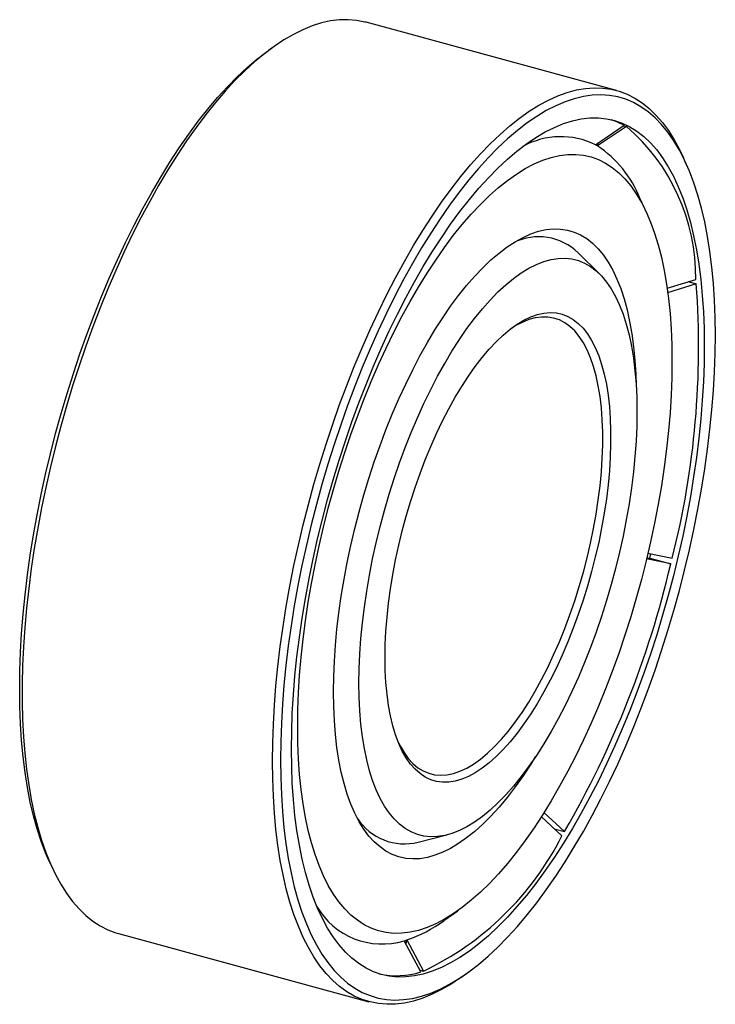
# Paper-space layout '_Триметрия' of a CAD drawing. Units: millimetres. Extents: x -6.3 to 5.5, y -5.6 to 11.1.
import ezdxf

# ---------------------------------------------------------------- set-up
doc = ezdxf.new("R2010")
doc.units = ezdxf.units.MM

psp = doc.layouts.new('_Триметрия')

# ---------------------------------------------------------------- linework, layer by layer
at = {"color": 7, "linetype": 'Continuous', "lineweight": 25}
for p, q in [((3.864, 9.903), (-0.381, 11.057)), ((-1.939, 10.649), (-2.034, 10.582)), ((3.51, 8.983), (3.998, 9.314)), ((4.034, 9.294), (3.545, 8.962)), ((3.987, 9.306), (4.034, 9.294)), ((3.545, 8.962), (3.563, 9.019)), ((5.05, 8.656), (5.002, 8.763)), ((4.384, 7.812), (4.264, 8.077)), ((3.573, 6.799), (3.216, 7.149)), ((4.723, 6.552), (5.209, 6.702)), ((4.727, 6.544), (4.736, 6.556)), ((5.217, 6.626), (4.732, 6.476)), ((5.081, 6.663), (5.217, 6.626)), ((4.398, 2.061), (4.809, 1.976)), ((4.432, 1.975), (4.45, 2.051)), ((4.786, 1.879), (4.376, 1.964)), ((4.38, 1.979), (4.432, 1.975)), ((4.432, 1.975), (4.786, 1.879)), ((2.633, -2.331), (2.985, -2.653)), ((2.941, -2.725), (2.588, -2.402)), ((2.595, -2.409), (2.593, -2.4)), ((2.81, -2.606), (2.985, -2.653)), ((0.503, -2.833), (0.988, -2.712)), ((-5.763, -3.136), (-5.715, -3.242)), ((0.937, -4.164), (1.175, -3.996)), ((-4.577, -4.383), (-0.332, -5.537)), ((0.547, -5.033), (0.265, -4.504)), ((0.297, -4.564), (0.309, -4.491)), ((0.309, -4.491), (0.591, -5.019)), ((0.531, -5.003), (0.591, -5.019)), ((1.227, -5.129), (1.322, -5.062))]:
    psp.add_line(p, q, dxfattribs=at)
at = {"color": 7, "linetype": 'Continuous', "lineweight": 25, "flags": 128}
for points in [[(-0.381, 11.057), (-0.4, 11.062), (-0.541, 11.09), (-0.685, 11.102), (-0.832, 11.098), (-0.983, 11.08), (-1.137, 11.046), (-1.294, 10.996), (-1.452, 10.932), (-1.613, 10.852), (-1.776, 10.758), (-1.94, 10.648), (-2.105, 10.525), (-2.271, 10.386), (-2.437, 10.234), (-2.604, 10.069), (-2.77, 9.89), (-2.935, 9.697), (-3.1, 9.493), (-3.263, 9.276), (-3.425, 9.047), (-3.585, 8.807), (-3.743, 8.556), (-3.898, 8.294), (-4.05, 8.023), (-4.2, 7.743), (-4.346, 7.454), (-4.488, 7.156), (-4.626, 6.851), (-4.76, 6.539), (-4.889, 6.221), (-5.014, 5.897), (-5.134, 5.568), (-5.248, 5.234), (-5.357, 4.897), (-5.46, 4.556), (-5.557, 4.213), (-5.648, 3.869), (-5.733, 3.523), (-5.811, 3.177), (-5.883, 2.832), (-5.948, 2.487), (-6.006, 2.144), (-6.057, 1.803), (-6.101, 1.466), (-6.138, 1.132), (-6.167, 0.802), (-6.189, 0.478), (-6.204, 0.159), (-6.212, -0.153), (-6.212, -0.459), (-6.204, -0.757), (-6.189, -1.047), (-6.167, -1.328), (-6.138, -1.6), (-6.101, -1.862), (-6.057, -2.114), (-6.006, -2.355), (-5.948, -2.585), (-5.883, -2.802), (-5.811, -3.008), (-5.733, -3.201), (-5.648, -3.381), (-5.557, -3.548), (-5.46, -3.701), (-5.357, -3.841), (-5.248, -3.966), (-5.134, -4.076), (-5.014, -4.172), (-4.889, -4.252), (-4.76, -4.318), (-4.626, -4.369), (-4.577, -4.383)], [(-5.763, -3.136), (-5.814, -3.017), (-5.889, -2.819), (-5.958, -2.609), (-6.019, -2.387), (-6.074, -2.154), (-6.121, -1.909), (-6.162, -1.654), (-6.195, -1.389), (-6.221, -1.114), (-6.239, -0.83), (-6.251, -0.538), (-6.254, -0.238), (-6.251, 0.07), (-6.239, 0.384), (-6.221, 0.704), (-6.195, 1.029), (-6.162, 1.359), (-6.121, 1.694), (-6.074, 2.031), (-6.019, 2.371), (-5.958, 2.713), (-5.889, 3.057), (-5.814, 3.401), (-5.732, 3.745), (-5.644, 4.088), (-5.55, 4.43), (-5.45, 4.77), (-5.344, 5.106), (-5.232, 5.44), (-5.115, 5.769), (-4.993, 6.093), (-4.866, 6.412), (-4.734, 6.724), (-4.598, 7.03), (-4.458, 7.328), (-4.314, 7.619), (-4.167, 7.901), (-4.016, 8.173), (-3.863, 8.436), (-3.707, 8.689), (-3.548, 8.931), (-3.388, 9.162), (-3.226, 9.381), (-3.062, 9.588), (-2.898, 9.783), (-2.733, 9.964), (-2.567, 10.133), (-2.402, 10.287), (-2.237, 10.428), (-2.072, 10.554), (-2.034, 10.582)], [(-1.967, -1.461), (-1.964, -1.152), (-1.952, -0.836), (-1.934, -0.514), (-1.908, -0.187), (-1.875, 0.144), (-1.835, 0.48), (-1.787, 0.819), (-1.733, 1.161), (-1.671, 1.505), (-1.603, 1.851), (-1.528, 2.196), (-1.446, 2.542), (-1.358, 2.888), (-1.264, 3.231), (-1.164, 3.573), (-1.058, 3.912), (-0.946, 4.248), (-0.829, 4.579), (-0.707, 4.906), (-0.58, 5.227), (-0.448, 5.542), (-0.312, 5.851), (-0.172, 6.152), (-0.028, 6.445), (0.12, 6.73), (0.271, 7.006), (0.424, 7.273), (0.581, 7.529), (0.74, 7.774), (0.901, 8.009), (1.063, 8.232), (1.227, 8.443), (1.393, 8.641), (1.558, 8.827), (1.725, 8.999), (1.891, 9.158), (2.057, 9.304), (2.223, 9.435), (2.387, 9.551), (2.551, 9.653), (2.713, 9.74), (2.872, 9.812), (3.03, 9.869), (3.185, 9.911), (3.338, 9.937), (3.487, 9.948), (3.633, 9.944), (3.775, 9.924), (3.913, 9.889), (4.047, 9.838), (4.177, 9.772), (4.301, 9.692), (4.421, 9.596), (4.535, 9.486), (4.644, 9.361), (4.747, 9.222), (4.844, 9.068), (4.935, 8.902), (5.002, 8.763)], [(-1.832, -1.439), (-1.828, -1.74), (-1.817, -2.032), (-1.799, -2.316), (-1.773, -2.591), (-1.74, -2.856), (-1.699, -3.111), (-1.652, -3.356), (-1.597, -3.589), (-1.535, -3.811), (-1.467, -4.021), (-1.392, -4.219), (-1.31, -4.403), (-1.222, -4.575), (-1.128, -4.732), (-1.028, -4.876), (-0.922, -5.006), (-0.81, -5.121), (-0.693, -5.222), (-0.571, -5.308), (-0.444, -5.379), (-0.312, -5.434), (-0.176, -5.475), (-0.036, -5.5), (0.108, -5.509), (0.255, -5.503), (0.406, -5.482), (0.559, -5.445), (0.715, -5.393), (0.874, -5.326), (1.034, -5.243), (1.196, -5.146), (1.36, -5.034), (1.524, -4.908), (1.689, -4.767), (1.855, -4.612), (2.02, -4.444), (2.185, -4.263), (2.35, -4.068), (2.513, -3.861), (2.675, -3.642), (2.836, -3.411), (2.994, -3.169), (3.15, -2.916), (3.304, -2.653), (3.454, -2.381), (3.602, -2.099), (3.746, -1.808), (3.886, -1.51), (4.022, -1.204), (4.153, -0.892), (4.28, -0.573), (4.403, -0.249), (4.52, 0.081), (4.631, 0.414), (4.737, 0.751), (4.837, 1.09), (4.932, 1.432), (5.02, 1.775), (5.101, 2.119), (5.177, 2.463), (5.245, 2.807), (5.307, 3.149), (5.361, 3.489), (5.409, 3.826), (5.449, 4.161), (5.482, 4.491), (5.508, 4.816), (5.527, 5.136), (5.538, 5.45), (5.542, 5.758), (5.538, 6.058), (5.527, 6.35), (5.508, 6.634), (5.482, 6.909), (5.449, 7.174), (5.409, 7.429), (5.361, 7.674), (5.307, 7.908), (5.245, 8.129), (5.177, 8.339), (5.101, 8.537), (5.02, 8.721), (4.932, 8.893), (4.837, 9.051), (4.737, 9.195), (4.631, 9.324), (4.52, 9.44), (4.403, 9.54), (4.28, 9.626), (4.153, 9.697), (4.022, 9.753), (3.886, 9.793), (3.746, 9.818), (3.602, 9.827), (3.454, 9.821), (3.304, 9.8), (3.15, 9.763), (2.994, 9.711), (2.836, 9.644), (2.675, 9.562), (2.513, 9.464), (2.35, 9.353), (2.185, 9.226), (2.02, 9.085), (1.855, 8.931), (1.689, 8.762), (1.524, 8.581), (1.36, 8.386), (1.196, 8.179), (1.034, 7.96), (0.874, 7.729), (0.715, 7.487), (0.559, 7.235), (0.406, 6.972), (0.255, 6.699), (0.108, 6.417), (-0.036, 6.127), (-0.176, 5.828), (-0.312, 5.522), (-0.444, 5.21), (-0.571, 4.891), (-0.693, 4.567), (-0.81, 4.238), (-0.922, 3.904), (-1.028, 3.568), (-1.128, 3.228), (-1.222, 2.886), (-1.31, 2.543), (-1.392, 2.199), (-1.467, 1.855), (-1.535, 1.512), (-1.597, 1.169), (-1.652, 0.829), (-1.699, 0.492), (-1.74, 0.158), (-1.773, -0.172), (-1.799, -0.498), (-1.817, -0.818), (-1.828, -1.132), (-1.832, -1.439)], [(-1.645, -1.257), (-1.642, -0.957), (-1.631, -0.649), (-1.612, -0.336), (-1.586, -0.018), (-1.553, 0.305), (-1.512, 0.633), (-1.464, 0.963), (-1.409, 1.296), (-1.347, 1.631), (-1.279, 1.967), (-1.203, 2.303), (-1.121, 2.639), (-1.033, 2.974), (-0.938, 3.307), (-0.838, 3.638), (-0.732, 3.965), (-0.62, 4.289), (-0.503, 4.608), (-0.381, 4.922), (-0.255, 5.231), (-0.123, 5.532), (0.012, 5.827), (0.152, 6.113), (0.295, 6.391), (0.441, 6.66), (0.59, 6.92), (0.742, 7.169), (0.897, 7.408), (1.053, 7.635), (1.212, 7.851), (1.371, 8.054), (1.532, 8.245), (1.693, 8.423), (1.855, 8.588), (2.016, 8.739), (2.178, 8.876), (2.338, 8.998), (2.498, 9.106), (2.656, 9.199), (2.813, 9.277), (2.967, 9.34), (3.119, 9.388), (3.269, 9.42), (3.415, 9.437), (3.558, 9.438), (3.697, 9.423), (3.833, 9.394), (3.964, 9.348), (4.091, 9.287), (4.213, 9.212), (4.33, 9.121), (4.441, 9.015), (4.548, 8.894), (4.648, 8.76), (4.742, 8.611), (4.831, 8.448), (4.913, 8.272), (4.988, 8.083), (5.057, 7.881), (5.119, 7.667), (5.174, 7.441), (5.221, 7.204), (5.262, 6.957), (5.295, 6.699), (5.321, 6.431), (5.34, 6.154), (5.351, 5.869), (5.355, 5.575), (5.351, 5.275), (5.34, 4.968), (5.321, 4.655), (5.295, 4.336), (5.262, 4.013), (5.221, 3.686), (5.174, 3.355), (5.119, 3.022), (5.057, 2.688), (4.988, 2.352), (4.913, 2.015), (4.831, 1.679), (4.742, 1.344), (4.648, 1.011), (4.548, 0.68), (4.441, 0.353), (4.33, 0.029), (4.213, -0.29), (4.091, -0.604), (3.964, -0.912), (3.833, -1.214), (3.697, -1.508), (3.558, -1.795), (3.415, -2.073), (3.269, -2.342), (3.119, -2.601), (2.967, -2.851), (2.813, -3.089), (2.656, -3.317), (2.498, -3.532), (2.338, -3.736), (2.178, -3.927), (2.016, -4.105), (1.855, -4.27), (1.693, -4.421), (1.532, -4.557), (1.371, -4.68), (1.212, -4.788), (1.053, -4.881), (0.897, -4.959), (0.742, -5.022), (0.59, -5.07), (0.441, -5.102), (0.295, -5.118), (0.152, -5.12), (0.012, -5.105), (-0.123, -5.075), (-0.255, -5.03), (-0.381, -4.969), (-0.503, -4.893), (-0.62, -4.802), (-0.732, -4.697), (-0.838, -4.576), (-0.938, -4.441), (-1.033, -4.292), (-1.121, -4.13), (-1.203, -3.954), (-1.279, -3.765), (-1.347, -3.563), (-1.409, -3.349), (-1.464, -3.123), (-1.512, -2.886), (-1.553, -2.638), (-1.586, -2.38), (-1.612, -2.113), (-1.631, -1.836), (-1.642, -1.55), (-1.645, -1.257)], [(3.777, 9.408), (3.864, 9.377), (3.998, 9.314)], [(-1.54, -0.878), (-1.536, -0.593), (-1.525, -0.301), (-1.507, -0.004), (-1.481, 0.299), (-1.448, 0.607), (-1.407, 0.918), (-1.36, 1.232), (-1.306, 1.548), (-1.244, 1.866), (-1.176, 2.185), (-1.102, 2.504), (-1.021, 2.823), (-0.934, 3.139), (-0.841, 3.454), (-0.742, 3.766), (-0.637, 4.074), (-0.528, 4.378), (-0.413, 4.677), (-0.293, 4.97), (-0.169, 5.257), (-0.041, 5.536), (0.091, 5.808), (0.227, 6.071), (0.366, 6.326), (0.508, 6.571), (0.653, 6.806), (0.8, 7.029), (0.949, 7.242), (1.099, 7.443), (1.251, 7.632), (1.404, 7.808), (1.557, 7.971), (1.71, 8.121), (1.864, 8.257), (2.016, 8.379), (2.168, 8.486), (2.318, 8.579), (2.467, 8.657), (2.614, 8.72), (2.759, 8.768), (2.901, 8.8), (3.04, 8.817), (3.176, 8.819), (3.308, 8.805), (3.436, 8.776), (3.56, 8.731), (3.68, 8.672), (3.795, 8.597), (3.905, 8.507), (4.009, 8.403), (4.108, 8.284), (4.201, 8.151), (4.288, 8.004), (4.369, 7.844), (4.444, 7.671), (4.512, 7.484), (4.573, 7.286), (4.627, 7.076), (4.675, 6.854), (4.715, 6.622), (4.748, 6.379), (4.774, 6.126), (4.792, 5.865), (4.803, 5.595), (4.807, 5.317), (4.803, 5.031), (4.792, 4.74), (4.774, 4.442), (4.748, 4.139), (4.715, 3.832), (4.675, 3.521), (4.627, 3.206), (4.573, 2.89), (4.512, 2.572), (4.444, 2.253), (4.369, 1.934), (4.288, 1.616), (4.201, 1.299), (4.108, 0.984), (4.009, 0.673), (3.905, 0.364), (3.795, 0.06), (3.68, -0.238), (3.56, -0.532), (3.436, -0.818), (3.308, -1.098), (3.176, -1.37), (3.04, -1.633), (2.901, -1.888), (2.759, -2.132), (2.614, -2.367), (2.467, -2.591), (2.318, -2.804), (2.168, -3.005), (2.016, -3.194), (1.864, -3.37), (1.71, -3.533), (1.557, -3.683), (1.404, -3.819), (1.251, -3.94), (1.099, -4.048), (0.949, -4.141), (0.8, -4.219), (0.653, -4.281), (0.508, -4.329), (0.366, -4.362), (0.227, -4.379), (0.091, -4.38), (-0.041, -4.366), (-0.169, -4.337), (-0.293, -4.293), (-0.413, -4.233), (-0.528, -4.158), (-0.637, -4.069), (-0.742, -3.964), (-0.841, -3.846), (-0.934, -3.713), (-1.021, -3.566), (-1.102, -3.406), (-1.176, -3.232), (-1.244, -3.046), (-1.306, -2.848), (-1.36, -2.637), (-1.407, -2.416), (-1.448, -2.183), (-1.481, -1.94), (-1.507, -1.688), (-1.525, -1.426), (-1.536, -1.156), (-1.54, -0.878)], [(-0.933, -0.286), (-0.929, -0.029), (-0.918, 0.234), (-0.9, 0.503), (-0.874, 0.776), (-0.841, 1.054), (-0.801, 1.336), (-0.754, 1.62), (-0.7, 1.905), (-0.639, 2.192), (-0.572, 2.478), (-0.498, 2.764), (-0.418, 3.049), (-0.333, 3.33), (-0.241, 3.609), (-0.144, 3.884), (-0.043, 4.154), (0.064, 4.418), (0.176, 4.676), (0.291, 4.927), (0.41, 5.17), (0.533, 5.404), (0.659, 5.63), (0.788, 5.845), (0.92, 6.05), (1.053, 6.245), (1.188, 6.427), (1.324, 6.597), (1.461, 6.755), (1.599, 6.9), (1.737, 7.031), (1.875, 7.148), (2.011, 7.251), (2.147, 7.339), (2.281, 7.413), (2.414, 7.472), (2.544, 7.516), (2.671, 7.544), (2.796, 7.557), (2.917, 7.555), (3.035, 7.537), (3.148, 7.504), (3.257, 7.455), (3.361, 7.392), (3.461, 7.314), (3.555, 7.221), (3.644, 7.113), (3.726, 6.992), (3.803, 6.856), (3.874, 6.708), (3.938, 6.546), (3.995, 6.372), (4.046, 6.186), (4.089, 5.988), (4.126, 5.78), (4.155, 5.561), (4.177, 5.333), (4.192, 5.096), (4.199, 4.899)], [(-0.502, -0.141), (-0.498, 0.105), (-0.487, 0.358), (-0.469, 0.616), (-0.443, 0.88), (-0.41, 1.147), (-0.37, 1.418), (-0.323, 1.69), (-0.269, 1.965), (-0.208, 2.24), (-0.141, 2.514), (-0.067, 2.788), (0.012, 3.06), (0.097, 3.328), (0.188, 3.593), (0.284, 3.854), (0.385, 4.109), (0.491, 4.358), (0.601, 4.6), (0.715, 4.835), (0.832, 5.061), (0.953, 5.278), (1.076, 5.485), (1.202, 5.682), (1.33, 5.867), (1.46, 6.041), (1.591, 6.203), (1.723, 6.352), (1.855, 6.488), (1.987, 6.61), (2.119, 6.718), (2.25, 6.812), (2.379, 6.891), (2.507, 6.955), (2.633, 7.005), (2.757, 7.039), (2.877, 7.057), (2.995, 7.06), (3.109, 7.048), (3.219, 7.021), (3.324, 6.978), (3.425, 6.92), (3.521, 6.847), (3.612, 6.759), (3.697, 6.656), (3.777, 6.54), (3.85, 6.41), (3.917, 6.266), (3.978, 6.11), (4.032, 5.941), (4.079, 5.76), (4.119, 5.568), (4.152, 5.365), (4.178, 5.152), (4.197, 4.93), (4.208, 4.699), (4.212, 4.459), (4.208, 4.213), (4.197, 3.96), (4.178, 3.702), (4.152, 3.439), (4.119, 3.171), (4.079, 2.901), (4.032, 2.628), (3.978, 2.353), (3.917, 2.079), (3.85, 1.804), (3.777, 1.53), (3.697, 1.259), (3.612, 0.99), (3.521, 0.725), (3.425, 0.464), (3.324, 0.209), (3.219, -0.04), (3.109, -0.282), (2.995, -0.517), (2.877, -0.743), (2.757, -0.96), (2.633, -1.167), (2.507, -1.364), (2.379, -1.549), (2.25, -1.723), (2.119, -1.885), (1.987, -2.034), (1.855, -2.17), (1.723, -2.292), (1.591, -2.4), (1.46, -2.494), (1.33, -2.573), (1.202, -2.637), (1.076, -2.686), (0.953, -2.72), (0.832, -2.739), (0.715, -2.742), (0.601, -2.73), (0.491, -2.702), (0.385, -2.659), (0.284, -2.601), (0.188, -2.528), (0.097, -2.441), (0.012, -2.338), (-0.067, -2.222), (-0.141, -2.092), (-0.208, -1.948), (-0.269, -1.792), (-0.323, -1.623), (-0.37, -1.442), (-0.41, -1.25), (-0.443, -1.047), (-0.469, -0.834), (-0.487, -0.611), (-0.498, -0.38), (-0.502, -0.141)], [(-0.059, 0.292), (-0.055, 0.514), (-0.044, 0.742), (-0.025, 0.976), (0, 1.215), (0.033, 1.457), (0.073, 1.702), (0.12, 1.948), (0.173, 2.196), (0.233, 2.443), (0.3, 2.689), (0.372, 2.934), (0.45, 3.175), (0.534, 3.412), (0.622, 3.644), (0.716, 3.871), (0.813, 4.091), (0.915, 4.304), (1.021, 4.508), (1.129, 4.703), (1.241, 4.889), (1.355, 5.063), (1.471, 5.227), (1.588, 5.379), (1.706, 5.518), (1.825, 5.644), (1.944, 5.757), (2.063, 5.856), (2.18, 5.94), (2.297, 6.01), (2.412, 6.065), (2.525, 6.105), (2.635, 6.13), (2.742, 6.139), (2.846, 6.133), (2.945, 6.111), (3.041, 6.074), (3.132, 6.022), (3.218, 5.956), (3.299, 5.874), (3.374, 5.778), (3.444, 5.668), (3.507, 5.545), (3.564, 5.408), (3.614, 5.259), (3.657, 5.098), (3.694, 4.925), (3.723, 4.742), (3.745, 4.549), (3.76, 4.346), (3.767, 4.135), (3.767, 3.917), (3.76, 3.691), (3.745, 3.46), (3.723, 3.223), (3.694, 2.983), (3.657, 2.739), (3.614, 2.493), (3.564, 2.246), (3.507, 1.999), (3.444, 1.752), (3.374, 1.506), (3.299, 1.264), (3.218, 1.024), (3.132, 0.789), (3.041, 0.56), (2.945, 0.336), (2.846, 0.12), (2.742, -0.089), (2.635, -0.289), (2.525, -0.479), (2.412, -0.659), (2.297, -0.828), (2.18, -0.986), (2.063, -1.132), (1.944, -1.264), (1.825, -1.384), (1.706, -1.49), (1.588, -1.581), (1.471, -1.659), (1.355, -1.721), (1.241, -1.769), (1.129, -1.801), (1.021, -1.818), (0.915, -1.819), (0.813, -1.806), (0.716, -1.776), (0.622, -1.732), (0.534, -1.673), (0.45, -1.598), (0.372, -1.51), (0.3, -1.407), (0.233, -1.29), (0.173, -1.16), (0.12, -1.017), (0.073, -0.861), (0.033, -0.694), (0, -0.516), (-0.025, -0.328), (-0.044, -0.13), (-0.055, 0.077), (-0.059, 0.292)], [(0.173, -1.158), (0.196, -1.203), (0.263, -1.317), (0.336, -1.417), (0.415, -1.502), (0.5, -1.572), (0.589, -1.627), (0.683, -1.667), (0.782, -1.691), (0.885, -1.7), (0.991, -1.693), (1.1, -1.67), (1.212, -1.632), (1.326, -1.578), (1.442, -1.51), (1.559, -1.426), (1.677, -1.328), (1.796, -1.216), (1.914, -1.09), (2.032, -0.951), (2.149, -0.8), (2.264, -0.636), (2.377, -0.461), (2.488, -0.275), (2.595, -0.08), (2.7, 0.125), (2.8, 0.338), (2.897, 0.558), (2.989, 0.785), (3.076, 1.018), (3.158, 1.255), (3.234, 1.496), (3.304, 1.74), (3.368, 1.985), (3.426, 2.232), (3.476, 2.478), (3.52, 2.723), (3.557, 2.965), (3.587, 3.205), (3.61, 3.441), (3.625, 3.671), (3.632, 3.895), (3.632, 4.113), (3.625, 4.323), (3.61, 4.524), (3.587, 4.716), (3.557, 4.897), (3.52, 5.068), (3.476, 5.227), (3.426, 5.374), (3.368, 5.508), (3.304, 5.628), (3.234, 5.735), (3.158, 5.827), (3.076, 5.905), (2.989, 5.968), (2.897, 6.015), (2.8, 6.047), (2.7, 6.063), (2.595, 6.064), (2.488, 6.05), (2.377, 6.019), (2.264, 5.973), (2.149, 5.912), (2.083, 5.871)], [(2.489, -1.39), (2.414, -1.511), (2.281, -1.71), (2.147, -1.899), (2.011, -2.075), (1.875, -2.239), (1.737, -2.391), (1.599, -2.528), (1.461, -2.653), (1.324, -2.763), (1.188, -2.859), (1.053, -2.94), (0.92, -3.006), (0.788, -3.057), (0.659, -3.093), (0.533, -3.114), (0.41, -3.119), (0.291, -3.109), (0.176, -3.084), (0.064, -3.043), (-0.043, -2.987), (-0.144, -2.916), (-0.241, -2.831), (-0.333, -2.73), (-0.418, -2.616), (-0.498, -2.487), (-0.572, -2.345), (-0.639, -2.19), (-0.7, -2.022), (-0.754, -1.842), (-0.801, -1.65), (-0.841, -1.447), (-0.874, -1.233), (-0.9, -1.01), (-0.918, -0.777), (-0.929, -0.536), (-0.933, -0.286)], [(1.227, -5.129), (1.063, -5.238), (0.901, -5.332), (0.74, -5.412), (0.581, -5.476), (0.424, -5.526), (0.271, -5.56), (0.12, -5.578), (-0.028, -5.582), (-0.172, -5.57), (-0.312, -5.542), (-0.448, -5.499), (-0.58, -5.441), (-0.707, -5.368), (-0.829, -5.279), (-0.946, -5.176), (-1.058, -5.059), (-1.164, -4.927), (-1.264, -4.78), (-1.358, -4.62), (-1.446, -4.447), (-1.528, -4.26), (-1.603, -4.061), (-1.671, -3.849), (-1.733, -3.625), (-1.787, -3.39), (-1.835, -3.143), (-1.875, -2.886), (-1.908, -2.619), (-1.934, -2.342), (-1.952, -2.057), (-1.964, -1.763), (-1.967, -1.461)]]:
    psp.add_lwpolyline(points, dxfattribs=at)
at = {"color": 7, "linetype": 'Continuous', "lineweight": 25}
for centre, radius, start, end in [((1.835, 6.734), 3.375, 359.4582, 49.3283), ((2.921, 7.796), 1.324, 63.6162, 118.9634), ((2.927, 7.91), 1.22, 59.5643, 61.4922), ((2.465, 7.351), 1.94, 21.9902, 56.1663), ((2.547, 6.473), 0.951, 45.3177, 116.6228), ((-9.21, 5.549), 14.468, 345.7006, 4.2664), ((-11.29, 5.642), 16.51, 329.8405, 346.8266), ((0.269, -1.91), 0.953, 213.0236, 284.2177), ((-1.595, -0.429), 5.085, 295.4631, 333.147), ((-0.108, -3.278), 1.282, 209.9058, 286.912), ((-0.466, -2.232), 2.389, 288.945, 305.9771), ((-0.213, -2.871), 1.702, 286.3224, 287.8667), ((0.134, -3.73), 1.367, 257.7216, 287.5778)]:
    psp.add_arc(centre, radius, start, end, dxfattribs=at)

doc.saveas('drawing.dxf')
